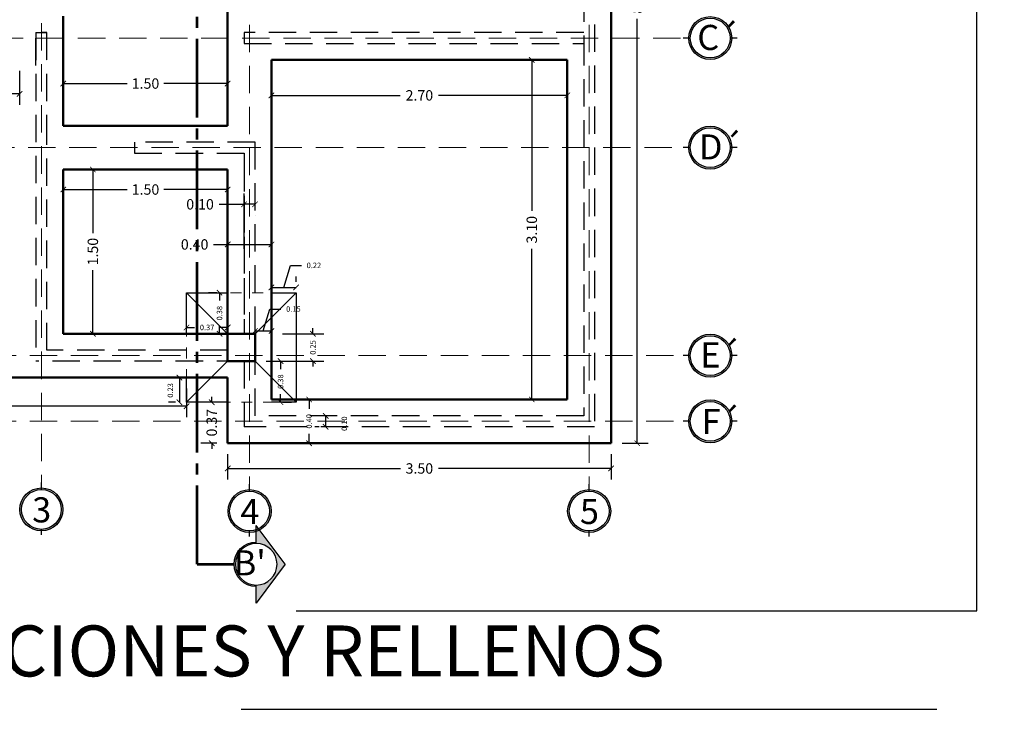
# Model space of a CAD drawing. Units: millimetres. Extents: x 0 to 5198, y 0 to 2558.
# Drawn here: x 2520 to 2529, y 1336 to 1342 of the extents above; entities that cross this region are included whole.
import ezdxf

# ---------------------------------------------------------------- set-up
doc = ezdxf.new("R2010")
doc.units = ezdxf.units.MM
for name, pattern in [('ACAD_ISO04W100', [30, 24, -3, 0, -3]), ('DASHED2', [9.525, 6.35, -3.175]), ('HIDDEN', [0.375, 0.25, -0.125]), ('RAYITAS', [0.375, 0.25, -0.125])]:
    doc.linetypes.add(name, pattern=pattern)
for name, color, linetype, lineweight in [('016_LINEA DE CORTE', 6, 'Continuous', 53), ('areas', 1, 'Continuous', 35), ('COTAS', 7, 'Continuous', 30), ('Pluma .00', 9, 'Continuous', 0)]:
    doc.layers.add(name, color=color, linetype=linetype, lineweight=lineweight)
doc.layers.add('A MUROS', color=7, linetype='Continuous')
doc.styles.get("Standard").update_dxf_attribs({"font": 'arial.ttf'})
doc.dimstyles.new('Copy of Ne1', dxfattribs={"dimscale": 3, "dimtxt": 0.05, "dimasz": 0.05, "dimexe": 0.1, "dimexo": 0.1, "dimgap": 0.05, "dimtad": 0, "dimzin": 1, "dimdsep": 46, "dimtxsty": 'Standard', "dimblk1": 'ARCHTICK', "dimblk2": 'ARCHTICK', "dimsah": 1, "dimcen": -0.09, "dimclrd": 7, "dimclre": 252, "dimclrt": 7, "dimadec": 0, "dimazin": 0, "dimtfac": 1, "dimtofl": 0, "dimtmove": 1, "dimatfit": 3, "dimldrblk": 'ARCHTICK', "dimfxl": 1, "dimtolj": 1, "dimtzin": 1, "dimarcsym": 0})
doc.dimstyles.new('Ne1', dxfattribs={"dimscale": 0, "dimtxt": 0.095, "dimasz": 0.05, "dimexe": 0.1, "dimexo": 0.1, "dimgap": 0.05, "dimtad": 0, "dimzin": 1, "dimdsep": 46, "dimtxsty": 'Standard', "dimblk1": 'ARCHTICK', "dimblk2": 'ARCHTICK', "dimsah": 1, "dimcen": -0.09, "dimclrd": 7, "dimclre": 252, "dimclrt": 7, "dimadec": 0, "dimazin": 0, "dimtfac": 1, "dimtofl": 0, "dimtmove": 1, "dimatfit": 3, "dimldrblk": 'ARCHTICK', "dimfxl": 1, "dimtolj": 1, "dimtzin": 1, "dimarcsym": 0})

# ---------------------------------------------------------------- blocks, each defined once
blk = doc.blocks.new('gru')
h = blk.add_hatch(color=252)
h.dxf.hatch_style = 1
h.paths.add_polyline_path([(2467.5143, 1378.656, 1), (2467.9075, 1378.656, 1)])
h.paths.add_polyline_path([(2467.8926, 1378.656, -1), (2467.5292, 1378.656, -1)], flags=16)
h.paths.add_polyline_path([(2468.0566, 1378.3927), (2468.314, 1378.3927), (2468.314, 1378.9363), (2468.0566, 1378.9363)], flags=9)
at = {"color": 252}
for p, q in [((2467.7109, 1378.8377), (2467.7109, 1378.9013)), ((2467.7109, 1378.4241), (2467.7109, 1378.4743))]:
    blk.add_line(p, q, dxfattribs=at)
for radius in [0.1966, 0.1817]:
    blk.add_circle((2467.7109, 1378.656), radius, dxfattribs=at)
blk = doc.blocks.new('_ArchTick')
at = {"color": 0, "linetype": 'ByBlock', "const_width": 0.15}
blk.add_lwpolyline([(-0.5, -0.5), (0.5, 0.5)], dxfattribs=at)
blk = doc.blocks.new('*D382')
at = {"layer": 'areas', "color": 252, "lineweight": -2, "transparency": 16777216}
for p, q in [((2520.2974, 1341.0119), (2520.2974, 1341.3968)), ((2521.7974, 1341.0119), (2521.7974, 1341.3968))]:
    blk.add_line(p, q, dxfattribs=at)
at = {"layer": 'areas', "color": 7, "lineweight": -2, "transparency": 16777216}
for p, q in [((2520.2974, 1341.2968), (2520.8786, 1341.2968)), ((2521.7974, 1341.2968), (2521.2161, 1341.2968))]:
    blk.add_line(p, q, dxfattribs=at)
at = {"layer": 'Defpoints', "color": 0, "lineweight": 20, "transparency": 16777216}
for p in [(2520.2974, 1341.2968), (2520.2974, 1340.9119), (2521.7974, 1340.9119)]:
    blk.add_point(p, dxfattribs=at)
at = {"layer": 'areas', "color": 7, "lineweight": -2, "transparency": 16777216, "xscale": 0.05, "yscale": 0.05, "zscale": 0.05, "rotation": 180}
blk.add_blockref('_ArchTick', (2520.2974, 1341.2968), dxfattribs=at)
at = {"layer": 'areas', "color": 7, "lineweight": -2, "transparency": 16777216, "xscale": 0.05, "yscale": 0.05, "zscale": 0.05}
blk.add_blockref('_ArchTick', (2521.7974, 1341.2968), dxfattribs=at)
at = {"layer": 'areas', "color": 7, "lineweight": 15, "transparency": 16777216, "insert": (2521.0474, 1341.2968), "char_height": 0.095, "attachment_point": 5}
blk.add_mtext('\\A1;1.50', dxfattribs=at)
blk = doc.blocks.new('*D384')
at = {"layer": 'areas', "color": 252, "lineweight": -2, "transparency": 16777216}
for p, q in [((2521.9474, 1339.7868), (2521.9474, 1340.2939)), ((2522.0474, 1340.0939), (2522.0474, 1340.0939))]:
    blk.add_line(p, q, dxfattribs=at)
at = {"layer": 'areas', "color": 7, "lineweight": -2, "transparency": 16777216}
for p in [(2521.7186, 1340.1939), (2522.0474, 1340.1939)]:
    blk.add_line(p, (2521.9474, 1340.1939), dxfattribs=at)
at = {"layer": 'Defpoints', "color": 0, "lineweight": 20, "transparency": 16777216}
for p in [(2521.9474, 1340.1939), (2522.0474, 1340.1939), (2521.9474, 1339.6868)]:
    blk.add_point(p, dxfattribs=at)
at = {"layer": 'areas', "color": 7, "lineweight": -2, "transparency": 16777216, "xscale": 0.05, "yscale": 0.05, "zscale": 0.05, "rotation": 180}
blk.add_blockref('_ArchTick', (2521.9474, 1340.1939), dxfattribs=at)
at = {"layer": 'areas', "color": 7, "lineweight": -2, "transparency": 16777216, "xscale": 0.05, "yscale": 0.05, "zscale": 0.05}
blk.add_blockref('_ArchTick', (2522.0474, 1340.1939), dxfattribs=at)
at = {"layer": 'areas', "color": 7, "lineweight": 15, "transparency": 16777216, "insert": (2521.5454, 1340.1939), "char_height": 0.095, "attachment_point": 5}
blk.add_mtext('\\A1;0.10', dxfattribs=at)
blk = doc.blocks.new('*D385')
at = {"layer": 'areas', "color": 252, "lineweight": -2, "transparency": 16777216}
for p, q in [((2521.7974, 1339.7868), (2521.7974, 1339.9275)), ((2522.1974, 1339.7868), (2522.1974, 1339.9275))]:
    blk.add_line(p, q, dxfattribs=at)
at = {"layer": 'areas', "color": 7, "lineweight": -2, "transparency": 16777216}
for p, q in [((2521.6692, 1339.8275), (2521.7974, 1339.8275)), ((2521.7974, 1339.8275), (2522.1974, 1339.8275))]:
    blk.add_line(p, q, dxfattribs=at)
at = {"layer": 'Defpoints', "color": 0, "lineweight": 20, "transparency": 16777216}
for p in [(2522.1974, 1339.8275), (2521.7974, 1339.6868), (2522.1974, 1339.6868)]:
    blk.add_point(p, dxfattribs=at)
at = {"layer": 'areas', "color": 7, "lineweight": -2, "transparency": 16777216, "xscale": 0.05, "yscale": 0.05, "zscale": 0.05, "rotation": 180}
blk.add_blockref('_ArchTick', (2521.7974, 1339.8275), dxfattribs=at)
at = {"layer": 'areas', "color": 7, "lineweight": -2, "transparency": 16777216, "xscale": 0.05, "yscale": 0.05, "zscale": 0.05}
blk.add_blockref('_ArchTick', (2522.1974, 1339.8275), dxfattribs=at)
at = {"layer": 'areas', "color": 7, "lineweight": 15, "transparency": 16777216, "insert": (2521.4959, 1339.8275), "char_height": 0.095, "attachment_point": 5}
blk.add_mtext('\\A1;0.40', dxfattribs=at)
blk = doc.blocks.new('*D631')
at = {"layer": 'COTAS', "color": 252, "lineweight": -2, "transparency": 16777216}
for p, q in [((2522.2974, 1339.0119), (2522.6761, 1339.0119)), ((2522.2974, 1338.7619), (2522.6761, 1338.7619))]:
    blk.add_line(p, q, dxfattribs=at)
at = {"layer": 'COTAS', "color": 7, "lineweight": -2, "transparency": 16777216}
for p, q in [((2522.5761, 1339.0119), (2522.5761, 1339.0619)), ((2522.5761, 1338.7619), (2522.5761, 1338.7119))]:
    blk.add_line(p, q, dxfattribs=at)
at = {"layer": 'Defpoints', "color": 0, "lineweight": 20, "transparency": 16777216}
for p in [(2522.1974, 1339.0119), (2522.5761, 1339.0119), (2522.1974, 1338.7619)]:
    blk.add_point(p, dxfattribs=at)
at = {"layer": 'COTAS', "color": 7, "lineweight": -2, "transparency": 16777216, "xscale": 0.05, "yscale": 0.05, "zscale": 0.05}
for p, rotation in [((2522.5761, 1339.0119), 270), ((2522.5761, 1338.7619), 90)]:
    blk.add_blockref('_ArchTick', p, dxfattribs=dict(at, rotation=rotation))
at = {"layer": 'COTAS', "color": 7, "lineweight": 15, "transparency": 16777216, "insert": (2522.5761, 1338.8869), "char_height": 0.05, "attachment_point": 5, "rotation": 90}
blk.add_mtext('\\A1;0.25', dxfattribs=at)
blk = doc.blocks.new('*D632')
at = {"layer": 'COTAS', "color": 252, "lineweight": -2, "transparency": 16777216}
for p, q in [((2521.4224, 1339.1119), (2521.4224, 1339.1692)), ((2521.7974, 1339.1119), (2521.7974, 1339.1692))]:
    blk.add_line(p, q, dxfattribs=at)
at = {"layer": 'COTAS', "color": 7, "lineweight": -2, "transparency": 16777216}
for p, q in [((2521.4224, 1339.0692), (2521.4949, 1339.0692)), ((2521.7974, 1339.0692), (2521.7248, 1339.0692))]:
    blk.add_line(p, q, dxfattribs=at)
at = {"layer": 'Defpoints', "color": 0, "lineweight": 20, "transparency": 16777216}
for p in [(2521.4224, 1339.0692), (2521.4224, 1339.0119), (2521.7974, 1339.0119)]:
    blk.add_point(p, dxfattribs=at)
at = {"layer": 'COTAS', "color": 7, "lineweight": -2, "transparency": 16777216, "xscale": 0.05, "yscale": 0.05, "zscale": 0.05, "rotation": 180}
blk.add_blockref('_ArchTick', (2521.4224, 1339.0692), dxfattribs=at)
at = {"layer": 'COTAS', "color": 7, "lineweight": -2, "transparency": 16777216, "xscale": 0.05, "yscale": 0.05, "zscale": 0.05}
blk.add_blockref('_ArchTick', (2521.7974, 1339.0692), dxfattribs=at)
at = {"layer": 'COTAS', "color": 7, "lineweight": 15, "transparency": 16777216, "insert": (2521.6099, 1339.0692), "char_height": 0.05, "attachment_point": 5}
blk.add_mtext('\\A1;0.37', dxfattribs=at)
blk = doc.blocks.new('*D650')
at = {"layer": 'COTAS', "color": 7, "lineweight": -2, "transparency": 16777216}
for p, q in [((2522.5407, 1338.4119), (2522.5407, 1338.3267)), ((2522.5407, 1338.0119), (2522.5407, 1338.097))]:
    blk.add_line(p, q, dxfattribs=at)
at = {"layer": 'COTAS', "color": 252, "lineweight": -2, "transparency": 16777216}
for p, q in [((2522.5708, 1338.4119), (2522.6407, 1338.4119)), ((2522.5708, 1338.0119), (2522.6407, 1338.0119))]:
    blk.add_line(p, q, dxfattribs=at)
at = {"layer": 'Defpoints', "color": 0, "lineweight": 20, "transparency": 16777216}
for p in [(2522.4708, 1338.4119), (2522.4708, 1338.0119), (2522.5407, 1338.0119)]:
    blk.add_point(p, dxfattribs=at)
at = {"layer": 'COTAS', "color": 7, "lineweight": -2, "transparency": 16777216, "xscale": 0.05, "yscale": 0.05, "zscale": 0.05}
for p, rotation in [((2522.5407, 1338.4119), 90), ((2522.5407, 1338.0119), 270)]:
    blk.add_blockref('_ArchTick', p, dxfattribs=dict(at, rotation=rotation))
at = {"layer": 'COTAS', "color": 7, "lineweight": 15, "transparency": 16777216, "insert": (2522.5407, 1338.2119), "char_height": 0.05, "attachment_point": 5, "rotation": 90}
blk.add_mtext('\\A1;0.40', dxfattribs=at)
blk = doc.blocks.new('*D651')
at = {"layer": 'COTAS', "color": 252, "lineweight": -2, "transparency": 16777216}
for p, q in [((2521.3224, 1338.6119), (2521.257, 1338.6119)), ((2521.3224, 1338.3869), (2521.257, 1338.3869))]:
    blk.add_line(p, q, dxfattribs=at)
at = {"layer": 'COTAS', "color": 7, "lineweight": -2, "transparency": 16777216}
blk.add_line((2521.357, 1338.6119), (2521.357, 1338.3869), dxfattribs=at)
at = {"layer": 'Defpoints', "color": 0, "lineweight": 20, "transparency": 16777216}
for p in [(2521.4224, 1338.6119), (2521.357, 1338.3869), (2521.4224, 1338.3869)]:
    blk.add_point(p, dxfattribs=at)
at = {"layer": 'COTAS', "color": 7, "lineweight": -2, "transparency": 16777216, "xscale": 0.05, "yscale": 0.05, "zscale": 0.05}
for p, rotation in [((2521.357, 1338.6119), 90), ((2521.357, 1338.3869), 270)]:
    blk.add_blockref('_ArchTick', p, dxfattribs=dict(at, rotation=rotation))
at = {"layer": 'COTAS', "color": 7, "lineweight": 15, "transparency": 16777216, "insert": (2521.274, 1338.4944), "char_height": 0.05, "attachment_point": 5, "rotation": 90}
blk.add_mtext('\\A1;0.23', dxfattribs=at)
blk = doc.blocks.new('*D652')
at = {"layer": 'COTAS', "color": 252, "lineweight": -2, "transparency": 16777216}
for p, q in [((2521.6974, 1339.3869), (2521.623, 1339.3869)), ((2521.6974, 1339.0119), (2521.623, 1339.0119))]:
    blk.add_line(p, q, dxfattribs=at)
at = {"layer": 'COTAS', "color": 7, "lineweight": -2, "transparency": 16777216}
for p, q in [((2521.723, 1339.3869), (2521.723, 1339.3144)), ((2521.723, 1339.0119), (2521.723, 1339.0844))]:
    blk.add_line(p, q, dxfattribs=at)
at = {"layer": 'Defpoints', "color": 0, "lineweight": 20, "transparency": 16777216}
for p in [(2521.7974, 1339.3869), (2521.723, 1339.0119), (2521.7974, 1339.0119)]:
    blk.add_point(p, dxfattribs=at)
at = {"layer": 'COTAS', "color": 7, "lineweight": -2, "transparency": 16777216, "xscale": 0.05, "yscale": 0.05, "zscale": 0.05}
for p, rotation in [((2521.723, 1339.3869), 90), ((2521.723, 1339.0119), 270)]:
    blk.add_blockref('_ArchTick', p, dxfattribs=dict(at, rotation=rotation))
at = {"layer": 'COTAS', "color": 7, "lineweight": 15, "transparency": 16777216, "insert": (2521.723, 1339.1994), "char_height": 0.05, "attachment_point": 5, "rotation": 90}
blk.add_mtext('\\A1;0.38', dxfattribs=at)
blk = doc.blocks.new('*D653')
at = {"layer": 'COTAS', "color": 252, "lineweight": -2, "transparency": 16777216}
for p, q in [((2522.1474, 1338.7619), (2522.38, 1338.7619)), ((2522.2974, 1338.3869), (2522.38, 1338.3869))]:
    blk.add_line(p, q, dxfattribs=at)
at = {"layer": 'COTAS', "color": 7, "lineweight": -2, "transparency": 16777216}
for p, q in [((2522.28, 1338.7619), (2522.28, 1338.6894)), ((2522.28, 1338.3869), (2522.28, 1338.4594))]:
    blk.add_line(p, q, dxfattribs=at)
at = {"layer": 'Defpoints', "color": 0, "lineweight": 20, "transparency": 16777216}
for p in [(2522.0474, 1338.7619), (2522.1974, 1338.3869), (2522.28, 1338.3869)]:
    blk.add_point(p, dxfattribs=at)
at = {"layer": 'COTAS', "color": 7, "lineweight": -2, "transparency": 16777216, "xscale": 0.05, "yscale": 0.05, "zscale": 0.05}
for p, rotation in [((2522.28, 1338.7619), 90), ((2522.28, 1338.3869), 270)]:
    blk.add_blockref('_ArchTick', p, dxfattribs=dict(at, rotation=rotation))
at = {"layer": 'COTAS', "color": 7, "lineweight": 15, "transparency": 16777216, "insert": (2522.28, 1338.5744), "char_height": 0.05, "attachment_point": 5, "rotation": 90}
blk.add_mtext('\\A1;0.38', dxfattribs=at)
blk = doc.blocks.new('*D467')
at = {"layer": 'areas', "color": 252, "lineweight": -2, "transparency": 16777216}
for p, q in [((2521.6303, 1338.3869), (2521.5518, 1338.3869)), ((2521.6974, 1338.0119), (2521.5518, 1338.0119))]:
    blk.add_line(p, q, dxfattribs=at)
at = {"layer": 'areas', "color": 7, "lineweight": -2, "transparency": 16777216}
for p, q in [((2521.6518, 1338.3869), (2521.6518, 1338.4369)), ((2521.6518, 1338.0119), (2521.6518, 1337.9619))]:
    blk.add_line(p, q, dxfattribs=at)
at = {"layer": 'Defpoints', "color": 0, "lineweight": 20, "transparency": 16777216}
for p in [(2521.7303, 1338.3869), (2521.6518, 1338.0119), (2521.7974, 1338.0119)]:
    blk.add_point(p, dxfattribs=at)
at = {"layer": 'areas', "color": 7, "lineweight": -2, "transparency": 16777216, "xscale": 0.05, "yscale": 0.05, "zscale": 0.05}
for p, rotation in [((2521.6518, 1338.3869), 270), ((2521.6518, 1338.0119), 90)]:
    blk.add_blockref('_ArchTick', p, dxfattribs=dict(at, rotation=rotation))
at = {"layer": 'areas', "color": 7, "lineweight": 15, "transparency": 16777216, "insert": (2521.6518, 1338.1994), "char_height": 0.095, "attachment_point": 5, "rotation": 90}
blk.add_mtext('\\A1;0.37', dxfattribs=at)
blk = doc.blocks.new('*D747')
at = {"layer": 'areas', "color": 252, "lineweight": -2, "transparency": 16777216}
for p, q in [((2516.7287, 1338.5119), (2516.7287, 1338.249)), ((2521.4224, 1338.5119), (2521.4224, 1338.249))]:
    blk.add_line(p, q, dxfattribs=at)
at = {"layer": 'areas', "color": 7, "lineweight": -2, "transparency": 16777216}
for p, q in [((2516.7287, 1338.349), (2518.9001, 1338.349)), ((2521.4224, 1338.349), (2519.2509, 1338.349))]:
    blk.add_line(p, q, dxfattribs=at)
at = {"layer": 'Defpoints', "color": 0, "lineweight": 20, "transparency": 16777216}
for p in [(2516.7287, 1338.6119), (2521.4224, 1338.6119), (2521.4224, 1338.349)]:
    blk.add_point(p, dxfattribs=at)
at = {"layer": 'areas', "color": 7, "lineweight": -2, "transparency": 16777216, "xscale": 0.05, "yscale": 0.05, "zscale": 0.05, "rotation": 180}
blk.add_blockref('_ArchTick', (2516.7287, 1338.349), dxfattribs=at)
at = {"layer": 'areas', "color": 7, "lineweight": -2, "transparency": 16777216, "xscale": 0.05, "yscale": 0.05, "zscale": 0.05}
blk.add_blockref('_ArchTick', (2521.4224, 1338.349), dxfattribs=at)
at = {"layer": 'areas', "color": 7, "lineweight": 15, "transparency": 16777216, "insert": (2519.0755, 1338.349), "char_height": 0.095, "attachment_point": 5}
blk.add_mtext('\\A1;4.69', dxfattribs=at)
blk = doc.blocks.new('*D755')
at = {"layer": 'COTAS', "color": 7, "lineweight": -2, "transparency": 16777216}
for p, q in [((2522.1224, 1339.0369), (2522.1825, 1339.2374)), ((2522.1825, 1339.2374), (2522.2825, 1339.2374)), ((2522.0474, 1339.0369), (2522.1974, 1339.0369))]:
    blk.add_line(p, q, dxfattribs=at)
at = {"layer": 'COTAS', "color": 252, "lineweight": -2, "transparency": 16777216}
for p, q in [((2522.0474, 1339.1119), (2522.0474, 1339.1369)), ((2522.1974, 1339.1119), (2522.1974, 1339.1369))]:
    blk.add_line(p, q, dxfattribs=at)
at = {"layer": 'Defpoints', "color": 0, "lineweight": 20, "transparency": 16777216}
for p in [(2522.0474, 1339.0119), (2522.1974, 1339.0369), (2522.1974, 1339.0119)]:
    blk.add_point(p, dxfattribs=at)
at = {"layer": 'COTAS', "color": 7, "lineweight": -2, "transparency": 16777216, "xscale": 0.05, "yscale": 0.05, "zscale": 0.05, "rotation": 180}
blk.add_blockref('_ArchTick', (2522.0474, 1339.0369), dxfattribs=at)
at = {"layer": 'COTAS', "color": 7, "lineweight": -2, "transparency": 16777216, "xscale": 0.05, "yscale": 0.05, "zscale": 0.05}
blk.add_blockref('_ArchTick', (2522.1974, 1339.0369), dxfattribs=at)
at = {"layer": 'COTAS', "color": 7, "lineweight": 15, "transparency": 16777216, "insert": (2522.3976, 1339.2374), "char_height": 0.05, "attachment_point": 5}
blk.add_mtext('\\A1;0.15', dxfattribs=at)
blk = doc.blocks.new('corte')
h = blk.add_hatch(color=252)
h.dxf.hatch_style = 1
h.paths.add_polyline_path([(2508.6827, 1371.869), (2508.8484, 1371.869), (2508.4929, 1372.1332), (2508.1373, 1371.869), (2508.303, 1371.869, -1)])
h = blk.add_hatch(color=251)
h.dxf.hatch_style = 1
h.paths.add_polyline_path([(2508.6956, 1371.869), (2508.6827, 1371.869, -1), (2508.303, 1371.869), (2508.2902, 1371.869, 1)])
at = {"color": 252}
for p, q in [((2508.4929, 1372.1332), (2508.1373, 1371.869)), ((2508.4929, 1372.1332), (2508.8484, 1371.869)), ((2508.1373, 1371.869), (2508.303, 1371.869)), ((2508.6827, 1371.869), (2508.8484, 1371.869))]:
    blk.add_line(p, q, dxfattribs=at)
at = {"color": 251}
blk.add_circle((2508.4929, 1371.869), 0.1899, dxfattribs=at)
blk.add_arc((2508.4929, 1371.869), 0.2027, 180, 0, dxfattribs=at)
blk = doc.blocks.new('*D868')
at = {"layer": 'COTAS', "color": 7, "lineweight": -2, "transparency": 16777216}
for p, q in [((2522.3099, 1339.4356), (2522.37, 1339.6361)), ((2522.37, 1339.6361), (2522.47, 1339.6361)), ((2522.1974, 1339.4356), (2522.4224, 1339.4356))]:
    blk.add_line(p, q, dxfattribs=at)
at = {"layer": 'COTAS', "color": 252, "lineweight": -2, "transparency": 16777216}
for p, q in [((2522.1974, 1339.4869), (2522.1974, 1339.5356)), ((2522.4224, 1339.4869), (2522.4224, 1339.5356))]:
    blk.add_line(p, q, dxfattribs=at)
at = {"layer": 'Defpoints', "color": 0, "lineweight": 20, "transparency": 16777216}
for p in [(2522.4224, 1339.4356), (2522.1974, 1339.3869), (2522.4224, 1339.3869)]:
    blk.add_point(p, dxfattribs=at)
at = {"layer": 'COTAS', "color": 7, "lineweight": -2, "transparency": 16777216, "xscale": 0.05, "yscale": 0.05, "zscale": 0.05, "rotation": 180}
blk.add_blockref('_ArchTick', (2522.1974, 1339.4356), dxfattribs=at)
at = {"layer": 'COTAS', "color": 7, "lineweight": -2, "transparency": 16777216, "xscale": 0.05, "yscale": 0.05, "zscale": 0.05}
blk.add_blockref('_ArchTick', (2522.4224, 1339.4356), dxfattribs=at)
at = {"layer": 'COTAS', "color": 7, "lineweight": 15, "transparency": 16777216, "insert": (2522.5847, 1339.6361), "char_height": 0.05, "attachment_point": 5}
blk.add_mtext('\\A1;0.22', dxfattribs=at)
blk = doc.blocks.new('*D869')
at = {"layer": 'COTAS', "color": 252, "lineweight": -2, "transparency": 16777216}
for p, q in [((2522.633, 1338.2619), (2522.592, 1338.2619)), ((2522.633, 1338.1619), (2522.592, 1338.1619))]:
    blk.add_line(p, q, dxfattribs=at)
at = {"layer": 'COTAS', "color": 7, "lineweight": -2, "transparency": 16777216}
blk.add_line((2522.692, 1338.1619), (2522.692, 1338.2619), dxfattribs=at)
at = {"layer": 'Defpoints', "color": 0, "lineweight": 20, "transparency": 16777216}
for p in [(2522.692, 1338.2619), (2522.733, 1338.2619), (2522.733, 1338.1619)]:
    blk.add_point(p, dxfattribs=at)
at = {"layer": 'COTAS', "color": 7, "lineweight": -2, "transparency": 16777216, "xscale": 0.05, "yscale": 0.05, "zscale": 0.05}
for p, rotation in [((2522.692, 1338.2619), 90), ((2522.692, 1338.1619), 270)]:
    blk.add_blockref('_ArchTick', p, dxfattribs=dict(at, rotation=rotation))
at = {"layer": 'COTAS', "color": 7, "lineweight": 15, "transparency": 16777216, "insert": (2522.8622, 1338.1905), "char_height": 0.05, "attachment_point": 5, "rotation": 90}
blk.add_mtext('\\A1;0.10', dxfattribs=at)
blk = doc.blocks.new('*D870')
at = {"layer": 'areas', "color": 252, "lineweight": -2, "transparency": 16777216}
for p, q in [((2521.7974, 1337.9119), (2521.7974, 1337.6814)), ((2525.2974, 1337.9119), (2525.2974, 1337.6814))]:
    blk.add_line(p, q, dxfattribs=at)
at = {"layer": 'areas', "color": 7, "lineweight": -2, "transparency": 16777216}
for p, q in [((2521.7974, 1337.7814), (2523.3742, 1337.7814)), ((2525.2974, 1337.7814), (2523.7205, 1337.7814))]:
    blk.add_line(p, q, dxfattribs=at)
at = {"layer": 'Defpoints', "color": 0, "lineweight": 20, "transparency": 16777216}
for p in [(2521.7974, 1338.0119), (2525.2974, 1338.0119), (2521.7974, 1337.7814)]:
    blk.add_point(p, dxfattribs=at)
at = {"layer": 'areas', "color": 7, "lineweight": -2, "transparency": 16777216, "xscale": 0.05, "yscale": 0.05, "zscale": 0.05, "rotation": 180}
blk.add_blockref('_ArchTick', (2521.7974, 1337.7814), dxfattribs=at)
at = {"layer": 'areas', "color": 7, "lineweight": -2, "transparency": 16777216, "xscale": 0.05, "yscale": 0.05, "zscale": 0.05}
blk.add_blockref('_ArchTick', (2525.2974, 1337.7814), dxfattribs=at)
at = {"layer": 'areas', "color": 7, "lineweight": 15, "transparency": 16777216, "insert": (2523.5474, 1337.7814), "char_height": 0.095, "attachment_point": 5}
blk.add_mtext('\\A1;3.50', dxfattribs=at)
blk = doc.blocks.new('*D872')
at = {"layer": 'areas', "color": 252, "lineweight": -2, "transparency": 16777216}
for p, q in [((2524.7974, 1341.5119), (2524.4732, 1341.5119)), ((2524.7974, 1338.4119), (2524.4732, 1338.4119))]:
    blk.add_line(p, q, dxfattribs=at)
at = {"layer": 'areas', "color": 7, "lineweight": -2, "transparency": 16777216}
for p, q in [((2524.5732, 1341.5119), (2524.5732, 1340.1351)), ((2524.5732, 1338.4119), (2524.5732, 1339.7887))]:
    blk.add_line(p, q, dxfattribs=at)
at = {"layer": 'Defpoints', "color": 0, "lineweight": 20, "transparency": 16777216}
for p in [(2524.8974, 1341.5119), (2524.5732, 1338.4119), (2524.8974, 1338.4119)]:
    blk.add_point(p, dxfattribs=at)
at = {"layer": 'areas', "color": 7, "lineweight": -2, "transparency": 16777216, "xscale": 0.05, "yscale": 0.05, "zscale": 0.05}
for p, rotation in [((2524.5732, 1341.5119), 90), ((2524.5732, 1338.4119), 270)]:
    blk.add_blockref('_ArchTick', p, dxfattribs=dict(at, rotation=rotation))
at = {"layer": 'areas', "color": 7, "lineweight": 15, "transparency": 16777216, "insert": (2524.5732, 1339.9619), "char_height": 0.095, "attachment_point": 5, "rotation": 90}
blk.add_mtext('\\A1;3.10', dxfattribs=at)
blk = doc.blocks.new('*D873')
at = {"layer": 'areas', "color": 252, "lineweight": -2, "transparency": 16777216}
for p, q in [((2522.1974, 1341.4119), (2522.1974, 1341.0889)), ((2524.8974, 1341.4119), (2524.8974, 1341.0889))]:
    blk.add_line(p, q, dxfattribs=at)
at = {"layer": 'areas', "color": 7, "lineweight": -2, "transparency": 16777216}
for p, q in [((2522.1974, 1341.1889), (2523.3733, 1341.1889)), ((2524.8974, 1341.1889), (2523.7214, 1341.1889))]:
    blk.add_line(p, q, dxfattribs=at)
at = {"layer": 'Defpoints', "color": 0, "lineweight": 20, "transparency": 16777216}
for p in [(2522.1974, 1341.5119), (2524.8974, 1341.5119), (2524.8974, 1341.1889)]:
    blk.add_point(p, dxfattribs=at)
at = {"layer": 'areas', "color": 7, "lineweight": -2, "transparency": 16777216, "xscale": 0.05, "yscale": 0.05, "zscale": 0.05, "rotation": 180}
blk.add_blockref('_ArchTick', (2522.1974, 1341.1889), dxfattribs=at)
at = {"layer": 'areas', "color": 7, "lineweight": -2, "transparency": 16777216, "xscale": 0.05, "yscale": 0.05, "zscale": 0.05}
blk.add_blockref('_ArchTick', (2524.8974, 1341.1889), dxfattribs=at)
at = {"layer": 'areas', "color": 7, "lineweight": 15, "transparency": 16777216, "insert": (2523.5474, 1341.1889), "char_height": 0.095, "attachment_point": 5}
blk.add_mtext('\\A1;2.70', dxfattribs=at)
blk = doc.blocks.new('*D874')
at = {"layer": 'areas', "color": 252, "lineweight": -2, "transparency": 16777216}
for p, q in [((2517.1287, 1341.4118), (2517.1287, 1341.1015)), ((2519.8974, 1341.4118), (2519.8974, 1341.1015))]:
    blk.add_line(p, q, dxfattribs=at)
at = {"layer": 'areas', "color": 7, "lineweight": -2, "transparency": 16777216}
for p, q in [((2517.1287, 1341.2015), (2518.3388, 1341.2015)), ((2519.8974, 1341.2015), (2518.6872, 1341.2015))]:
    blk.add_line(p, q, dxfattribs=at)
at = {"layer": 'Defpoints', "color": 0, "lineweight": 20, "transparency": 16777216}
for p in [(2517.1287, 1341.5118), (2519.8974, 1341.5118), (2519.8974, 1341.2015)]:
    blk.add_point(p, dxfattribs=at)
at = {"layer": 'areas', "color": 7, "lineweight": -2, "transparency": 16777216, "xscale": 0.05, "yscale": 0.05, "zscale": 0.05, "rotation": 180}
blk.add_blockref('_ArchTick', (2517.1287, 1341.2015), dxfattribs=at)
at = {"layer": 'areas', "color": 7, "lineweight": -2, "transparency": 16777216, "xscale": 0.05, "yscale": 0.05, "zscale": 0.05}
blk.add_blockref('_ArchTick', (2519.8974, 1341.2015), dxfattribs=at)
at = {"layer": 'areas', "color": 7, "lineweight": 15, "transparency": 16777216, "insert": (2518.513, 1341.2015), "char_height": 0.095, "attachment_point": 5}
blk.add_mtext('\\A1;2.77', dxfattribs=at)
blk = doc.blocks.new('*D875')
at = {"layer": 'areas', "color": 252, "lineweight": -2, "transparency": 16777216}
for p, q in [((2520.2974, 1340.4119), (2520.2974, 1340.2291)), ((2521.7974, 1340.4119), (2521.7974, 1340.2291))]:
    blk.add_line(p, q, dxfattribs=at)
at = {"layer": 'areas', "color": 7, "lineweight": -2, "transparency": 16777216}
for p, q in [((2520.2974, 1340.3291), (2520.8786, 1340.3291)), ((2521.7974, 1340.3291), (2521.2161, 1340.3291))]:
    blk.add_line(p, q, dxfattribs=at)
at = {"layer": 'Defpoints', "color": 0, "lineweight": 20, "transparency": 16777216}
for p in [(2520.2974, 1340.5119), (2521.7974, 1340.5119), (2521.7974, 1340.3291)]:
    blk.add_point(p, dxfattribs=at)
at = {"layer": 'areas', "color": 7, "lineweight": -2, "transparency": 16777216, "xscale": 0.05, "yscale": 0.05, "zscale": 0.05, "rotation": 180}
blk.add_blockref('_ArchTick', (2520.2974, 1340.3291), dxfattribs=at)
at = {"layer": 'areas', "color": 7, "lineweight": -2, "transparency": 16777216, "xscale": 0.05, "yscale": 0.05, "zscale": 0.05}
blk.add_blockref('_ArchTick', (2521.7974, 1340.3291), dxfattribs=at)
at = {"layer": 'areas', "color": 7, "lineweight": 15, "transparency": 16777216, "insert": (2521.0474, 1340.3291), "char_height": 0.095, "attachment_point": 5}
blk.add_mtext('\\A1;1.50', dxfattribs=at)
blk = doc.blocks.new('*D548')
at = {"layer": 'areas', "color": 252, "lineweight": -2, "transparency": 16777216}
for p, q in [((2520.3974, 1340.5119), (2520.6668, 1340.5119)), ((2520.3974, 1339.0119), (2520.6668, 1339.0119))]:
    blk.add_line(p, q, dxfattribs=at)
at = {"layer": 'areas', "color": 7, "lineweight": -2, "transparency": 16777216}
for p, q in [((2520.5668, 1340.5119), (2520.5668, 1339.9306)), ((2520.5668, 1339.0119), (2520.5668, 1339.5931))]:
    blk.add_line(p, q, dxfattribs=at)
at = {"layer": 'Defpoints', "color": 0, "lineweight": 20, "transparency": 16777216}
for p in [(2520.2974, 1340.5119), (2520.2974, 1339.0119), (2520.5668, 1339.0119)]:
    blk.add_point(p, dxfattribs=at)
at = {"layer": 'areas', "color": 7, "lineweight": -2, "transparency": 16777216, "xscale": 0.05, "yscale": 0.05, "zscale": 0.05}
for p, rotation in [((2520.5668, 1340.5119), 90), ((2520.5668, 1339.0119), 270)]:
    blk.add_blockref('_ArchTick', p, dxfattribs=dict(at, rotation=rotation))
at = {"layer": 'areas', "color": 7, "lineweight": 15, "transparency": 16777216, "insert": (2520.5668, 1339.7619), "char_height": 0.095, "attachment_point": 5, "rotation": 90}
blk.add_mtext('\\A1;1.50', dxfattribs=at)
blk = doc.blocks.new('*D877')
at = {"layer": 'areas', "color": 252, "lineweight": -2, "transparency": 16777216}
for p, q in [((2525.3974, 1346.1119), (2525.6364, 1346.1119)), ((2525.3974, 1338.0119), (2525.6364, 1338.0119))]:
    blk.add_line(p, q, dxfattribs=at)
at = {"layer": 'areas', "color": 7, "lineweight": -2, "transparency": 16777216}
for p, q in [((2525.5364, 1346.1119), (2525.5364, 1342.2351)), ((2525.5364, 1338.0119), (2525.5364, 1341.8886))]:
    blk.add_line(p, q, dxfattribs=at)
at = {"layer": 'Defpoints', "color": 0, "lineweight": 20, "transparency": 16777216}
for p in [(2525.2974, 1346.1119), (2525.2974, 1338.0119), (2525.5364, 1338.0119)]:
    blk.add_point(p, dxfattribs=at)
at = {"layer": 'areas', "color": 7, "lineweight": -2, "transparency": 16777216, "xscale": 0.05, "yscale": 0.05, "zscale": 0.05}
for p, rotation in [((2525.5364, 1346.1119), 90), ((2525.5364, 1338.0119), 270)]:
    blk.add_blockref('_ArchTick', p, dxfattribs=dict(at, rotation=rotation))
at = {"layer": 'areas', "color": 7, "lineweight": 15, "transparency": 16777216, "insert": (2525.5364, 1342.0619), "char_height": 0.095, "attachment_point": 5, "rotation": 90}
blk.add_mtext('\\A1;8.10', dxfattribs=at)
blk = doc.blocks.new('DE')
h = blk.add_hatch(color=252)
h.dxf.hatch_style = 1
h.paths.add_polyline_path([(2466.1937, 1377.4104, 1), (2465.8005, 1377.4104, 1)])
h.paths.add_polyline_path([(2466.1788, 1377.4104, 1), (2465.8154, 1377.4104, 1)], flags=16)
at = {"color": 252}
for p, q in [((2465.8154, 1377.4104), (2465.7514, 1377.4104)), ((2466.2428, 1377.4104), (2466.1788, 1377.4104))]:
    blk.add_line(p, q, dxfattribs=at)
for radius in [0.1966, 0.1817]:
    blk.add_circle((2465.9971, 1377.4104), radius, dxfattribs=at)

msp = doc.modelspace()

# ---------------------------------------------------------------- linework, layer by layer
at = {"color": 252, "linetype": 'RAYITAS', "lineweight": 20, "ltscale": 0.05}
msp.add_lwpolyline([(2521.4224, 1339.3869), (2522.4224, 1339.3869), (2522.4224, 1338.3869), (2521.4224, 1338.3869)], close=True, dxfattribs=at)
at = {"layer": '016_LINEA DE CORTE', "linetype": 'ACAD_ISO04W100', "ltscale": 0.03}
msp.add_line((2521.5198, 1336.9062), (2521.5198, 1347.6691), dxfattribs=at)
at = {"layer": '016_LINEA DE CORTE', "linetype": 'ACAD_ISO04W100'}
msp.add_line((2521.5198, 1336.9062), (2521.8557, 1336.9062), dxfattribs=at)
at = {"layer": 'A MUROS', "color": 242, "linetype": 'HIDDEN', "lineweight": 15, "true_color": 0xcd2027}
for p, q in [((2520.0974, 1347.0985), (2520.0974, 1337.5887)), ((2521.9974, 1347.0836), (2521.9974, 1337.5738)), ((2525.0974, 1347.0836), (2525.0974, 1337.5738)), ((2515.9308, 1341.7118), (2526.0056, 1341.7119)), ((2515.8509, 1340.7119), (2526.0056, 1340.7119)), ((2515.8668, 1338.8119), (2526.0056, 1338.8119)), ((2515.8668, 1338.2119), (2526.0056, 1338.2119))]:
    msp.add_line(p, q, dxfattribs=at)
at = {"layer": 'A MUROS', "color": 7, "linetype": 'Continuous', "lineweight": 50}
for p, q in [((2521.7974, 1346.2119), (2521.7974, 1340.9119)), ((2525.2974, 1346.1119), (2525.2974, 1338.0119)), ((2520.2974, 1341.9118), (2520.2974, 1340.9119)), ((2520.1474, 1341.5119), (2520.1474, 1341.5119)), ((2520.1474, 1341.5119), (2520.1474, 1341.5119)), ((2520.1474, 1341.5118), (2520.1474, 1341.5118)), ((2522.1974, 1341.5119), (2522.1974, 1340.9119)), ((2522.1974, 1341.5119), (2524.8974, 1341.5119)), ((2524.8974, 1341.5119), (2524.8974, 1338.4119)), ((2520.2974, 1340.9119), (2521.7974, 1340.9119)), ((2522.1974, 1340.9119), (2522.1974, 1338.4119)), ((2520.2974, 1340.5119), (2520.2974, 1339.0119)), ((2520.2974, 1340.5119), (2521.7974, 1340.5119)), ((2521.7974, 1340.5119), (2521.7974, 1339.0119)), ((2520.2974, 1339.0119), (2521.7974, 1339.0119)), ((2516.7287, 1338.6119), (2521.7974, 1338.6119)), ((2521.7974, 1338.6119), (2521.7974, 1338.0119)), ((2522.1974, 1338.4119), (2524.8974, 1338.4119)), ((2521.7974, 1338.0119), (2525.2974, 1338.0119))]:
    msp.add_line(p, q, dxfattribs=at)
at = {"layer": 'A MUROS', "color": 7, "linetype": 'HIDDEN', "lineweight": 25}
for p, q in [((2525.1474, 1345.9619), (2525.1474, 1341.4619)), ((2525.0474, 1345.8619), (2525.0474, 1341.5619)), ((2520.0474, 1341.7618), (2520.1474, 1341.7618)), ((2520.0474, 1341.4617), (2520.0474, 1341.7618)), ((2520.1474, 1340.7619), (2520.1474, 1341.7618)), ((2525.0474, 1341.7619), (2521.9474, 1341.7619)), ((2525.0474, 1341.7119), (2525.0474, 1338.2619)), ((2521.9474, 1341.6619), (2525.0474, 1341.6619)), ((2525.1474, 1341.4619), (2525.1474, 1338.1619)), ((2522.0474, 1340.7619), (2520.9474, 1340.7619)), ((2522.0474, 1338.2619), (2522.0474, 1340.7619)), ((2521.9474, 1340.5619), (2521.9474, 1339.0119)), ((2521.7974, 1338.8619), (2520.1474, 1338.8619)), ((2521.9474, 1338.7619), (2520.0474, 1338.7619)), ((2521.9474, 1338.7619), (2521.9474, 1338.1619)), ((2525.0474, 1338.2619), (2522.0474, 1338.2619)), ((2525.1474, 1338.1619), (2521.9474, 1338.1619))]:
    msp.add_line(p, q, dxfattribs=at)
at = {"layer": 'A MUROS', "color": 7, "linetype": 'Continuous', "lineweight": 25}
for p, q in [((2521.7974, 1339.0119), (2521.4224, 1339.3869)), ((2522.0474, 1339.0119), (2522.4224, 1339.3869)), ((2521.4224, 1338.3869), (2521.7974, 1338.7619)), ((2522.0474, 1338.7619), (2522.4224, 1338.3869))]:
    msp.add_line(p, q, dxfattribs=at)
at = {"layer": 'A MUROS', "color": 7, "linetype": 'HIDDEN', "lineweight": 25}
for points in [[(2520.0474, 1341.7618), (2520.0474, 1338.7619)], [(2520.1474, 1340.7619), (2520.1474, 1341.7618), (2520.0974, 1341.7618)], [(2521.9474, 1341.7619), (2521.9474, 1341.6619)], [(2521.7974, 1338.8619), (2520.1474, 1338.8619), (2520.1474, 1340.7619), (2520.1474, 1340.7619)], [(2520.9474, 1340.7619), (2520.9474, 1340.7619), (2520.9474, 1340.6619), (2521.9474, 1340.6619), (2521.9474, 1340.6455)], [(2521.9474, 1340.6455), (2521.9474, 1339.0119)]]:
    msp.add_lwpolyline(points, dxfattribs=at)
at = {"layer": 'A MUROS', "color": 7, "linetype": 'Continuous', "lineweight": 25}
for points in [[(2521.4224, 1339.0119), (2521.4224, 1339.3869), (2521.7974, 1339.3869)], [(2522.1974, 1339.3869), (2522.4224, 1339.3869), (2522.4224, 1338.4119)], [(2522.1974, 1339.3869), (2522.4224, 1339.3869), (2522.4224, 1338.3869), (2522.1974, 1338.3869)], [(2521.7974, 1338.3869), (2521.4224, 1338.3869), (2521.4224, 1338.6119)]]:
    msp.add_lwpolyline(points, dxfattribs=at)
at = {"layer": 'A MUROS', "color": 7, "linetype": 'Continuous', "lineweight": 50}
msp.add_lwpolyline([(2521.7974, 1339.0119), (2522.0474, 1339.0119), (2522.0474, 1338.7619), (2521.7974, 1338.7619)], close=True, dxfattribs=at)
at = {"layer": 'Defpoints', "color": 5, "linetype": 'DASHED2'}
for points in [[(2512.3967, 1348.5358), (2512.3967, 1335.5818), (2529.1367, 1335.5818), (2529.1367, 1348.5358)], [(2512.3967, 1348.5358), (2512.3967, 1335.5818), (2529.1367, 1335.5818), (2529.1367, 1348.5358)], [(2512.8967, 1348.0358), (2512.8967, 1336.4818), (2528.6367, 1336.4818), (2528.6367, 1348.0358)]]:
    msp.add_lwpolyline(points, close=True, dxfattribs=at)

# ---------------------------------------------------------------- block references
at = {"color": 18, "lineweight": 20, "true_color": 0x000000}
for p in [(60.2052, -35.6985), (60.2052, -36.6985), (60.2052, -38.5985)]:
    msp.add_blockref('DE', p, dxfattribs=at)
at = {"color": 18, "lineweight": 0, "true_color": 0x000000}
msp.add_blockref('DE', (60.2052, -39.1985), dxfattribs=at)
at = {"color": 18, "true_color": 0x000000}
for p in [(52.3865, -41.249), (54.2865, -41.2639), (57.3865, -41.2639)]:
    msp.add_blockref('gru', p, dxfattribs=at)
at = {"color": 9, "lineweight": 20, "xscale": -1, "rotation": 270}
msp.add_blockref('corte', (1150.1893, -1171.5866), dxfattribs=at)

# ---------------------------------------------------------------- texts
at = {"layer": 'Defpoints', "color": 5, "insert": (2514.3102, 1336.3476), "char_height": 0.465198, "width": 37.230996, "attachment_point": 1}
msp.add_mtext('{\\C256;\\c0;PLANO DE EXCAVACIONES Y RELLENOS}', dxfattribs=at)
at = {"layer": 'Pluma .00', "color": 18, "lineweight": 20, "true_color": 0x000000, "char_height": 0.229221, "attachment_point": 1}
for s, insert, width in [('{\\f@Arial Unicode MS|b0|i0|c0|p34;\\T0.75;\\C251;C´}', (2526.0845, 1341.8325), 0.183566), ('{\\f@Arial Unicode MS|b0|i0|c0|p34;\\T0.75;\\C251;D´  }', (2526.099, 1340.8325), 0.26802), ('{\\f@Arial Unicode MS|b0|i0|c0|p34;\\T0.75;\\C251;E´}', (2526.1117, 1338.9325), 0.183566)]:
    msp.add_mtext(s, dxfattribs=dict(at, insert=insert, width=width))
at = {"layer": 'Pluma .00', "color": 18, "lineweight": 0, "true_color": 0x000000, "insert": (2526.1237, 1338.3245), "char_height": 0.229221, "width": 0.183566, "attachment_point": 1}
msp.add_mtext('{\\f@Arial Unicode MS|b0|i0|c0|p34;\\T0.75;\\C251;F´}', dxfattribs=at)
at = {"layer": 'Pluma .00', "color": 18, "true_color": 0x000000, "char_height": 0.229221, "width": 0.183566, "attachment_point": 1}
for s, insert in [('{\\f@Arial Unicode MS|b0|i0|c0|p34;\\T0.75;\\C251;3}', (2520.0131, 1337.5181)), ('{\\f@Arial Unicode MS|b0|i0|c0|p34;\\T0.75;\\C251;4}', (2521.9131, 1337.5032)), ('{\\f@Arial Unicode MS|b0|i0|c0|p34;\\T0.75;\\C251;5}', (2525.0131, 1337.5032))]:
    msp.add_mtext(s, dxfattribs=dict(at, insert=insert))
at = {"layer": 'Pluma .00', "lineweight": 20, "insert": (2522.1455, 1337.0342), "char_height": 0.229221, "width": 0.183566, "attachment_point": 3}
msp.add_mtext("{\\f@Arial Unicode MS|b0|i0|c0|p34;\\T0.75;\\C251;B'}", dxfattribs=at)

# ---------------------------------------------------------------- dimensions: what is measured, and where the dimension line sits
at = {"layer": 'areas', "lineweight": 15}
for base, p1, p2, picture, middle in [((2525.5364, 1338.0119), (2525.2974, 1346.1119), (2525.2974, 1338.0119), '*D877', (2525.5364, 1342.0619)), ((2524.5732, 1338.4119), (2524.8974, 1341.5119), (2524.8974, 1338.4119), '*D872', (2524.5732, 1339.9619)), ((2520.5668, 1339.0119), (2520.2974, 1340.5119), (2520.2974, 1339.0119), '*D548', (2520.5668, 1339.7619)), ((2521.65175495, 1338.0118696), (2521.73033094, 1338.38686957), (2521.79735434, 1338.0118696), '*D467', (2521.65175495, 1338.19936959))]:
    dim = msp.add_linear_dim(base=base, p1=p1, p2=p2, angle=90, dimstyle='Ne1', override={"dimscale": 1}, dxfattribs=at)
    dim.commit()
    dim.dimension.update_dxf_attribs({"geometry": picture, "text_midpoint": middle})
for base, p1, p2, picture, middle in [((2519.8974, 1341.2015), (2517.1287, 1341.5118), (2519.8974, 1341.5118), '*D874', (2518.513, 1341.2015)), ((2524.8974, 1341.1889), (2522.1974, 1341.5119), (2524.8974, 1341.5119), '*D873', (2523.5474, 1341.1889)), ((2520.2974, 1341.2968), (2521.7974, 1340.9119), (2520.2974, 1340.9119), '*D382', (2521.0474, 1341.2968)), ((2521.7974, 1340.3291), (2520.2974, 1340.5119), (2521.7974, 1340.5119), '*D875', (2521.0474, 1340.3291)), ((2521.7974, 1337.7814), (2525.2974, 1338.0119), (2521.7974, 1338.0119), '*D870', (2523.5474, 1337.7814))]:
    dim = msp.add_linear_dim(base=base, p1=p1, p2=p2, dimstyle='Ne1', override={"dimscale": 1}, dxfattribs=at)
    dim.commit()
    dim.dimension.update_dxf_attribs({"geometry": picture, "text_midpoint": middle})
for base, p1, p2, picture, middle in [((2521.9474, 1340.1939), (2522.0474, 1340.1939), (2521.9474, 1339.6868), '*D384', (2521.5454, 1340.304)), ((2522.1974, 1339.8275), (2521.7974, 1339.6868), (2522.1974, 1339.6868), '*D385', (2521.4959, 1339.8275))]:
    dim = msp.add_linear_dim(base=base, p1=p1, p2=p2, dimstyle='Ne1', override={"dimscale": 1}, dxfattribs=at)
    dim.commit()
    dim.dimension.update_dxf_attribs({"geometry": picture, "text_midpoint": middle, "dimtype": 160})
dim = msp.add_aligned_dim(p1=(2516.7287, 1338.6119), p2=(2521.4224, 1338.6119), distance=-0.2629, dimstyle='Ne1', override={"dimscale": 1}, dxfattribs=at)
dim.commit()
dim.dimension.update_dxf_attribs({"geometry": '*D747', "text_midpoint": (2519.0755, 1338.349)})
at = {"layer": 'COTAS', "color": 219, "lineweight": 15, "true_color": 0x642165}
for base, p1, p2, picture, middle in [((2522.422354335, 1339.435554414), (2522.197354336, 1339.386869571), (2522.422354335, 1339.386869571), '*D868', (2522.52001293, 1339.636083064)), ((2521.4223543, 1339.0691805), (2521.7973541, 1339.0118698), (2521.4223543, 1339.0118698), '*D632', (2521.6098542, 1339.0691805))]:
    dim = msp.add_linear_dim(base=base, p1=p1, p2=p2, dimstyle='Copy of Ne1', override={"dimscale": 1}, dxfattribs=at)
    dim.commit()
    dim.dimension.update_dxf_attribs({"geometry": picture, "text_midpoint": middle})
for base, p1, p2, picture, middle in [((2521.7230496613, 1339.0118695712), (2521.7973543357, 1339.3868695712), (2521.7973543499, 1339.0118695712), '*D652', (2521.7230496613, 1339.1993695712)), ((2522.5761, 1339.0119), (2522.1974, 1338.7619), (2522.1974, 1339.0119), '*D631', (2522.5761, 1338.8869)), ((2522.2799668767, 1338.3868695712), (2522.0473543352, 1338.7618695712), (2522.1973543355, 1338.3868695712), '*D653', (2522.2799668767, 1338.5743695712)), ((2522.5407, 1338.0119), (2522.4708, 1338.4119), (2522.4708, 1338.0119), '*D650', (2522.5407, 1338.2119))]:
    dim = msp.add_linear_dim(base=base, p1=p1, p2=p2, angle=90, dimstyle='Copy of Ne1', override={"dimscale": 1}, dxfattribs=at)
    dim.commit()
    dim.dimension.update_dxf_attribs({"geometry": picture, "text_midpoint": middle})
dim = msp.add_aligned_dim(p1=(2522.0474, 1339.0119), p2=(2522.1974, 1339.0119), distance=0.025, dimstyle='Copy of Ne1', override={"dimscale": 1}, dxfattribs=at)
dim.commit()
dim.dimension.update_dxf_attribs({"geometry": '*D755', "text_midpoint": (2522.3325, 1339.2374)})
for base, p1, p2, picture, middle in [((2521.3570126, 1338.3868696), (2521.4223543, 1338.6118698), (2521.4223573, 1338.3868696), '*D651', (2521.2739729, 1338.4943697)), ((2522.692, 1338.2619), (2522.733, 1338.1619), (2522.733, 1338.2619), '*D869', (2522.8622, 1338.1905))]:
    dim = msp.add_linear_dim(base=base, p1=p1, p2=p2, angle=90, dimstyle='Copy of Ne1', override={"dimscale": 1}, dxfattribs=at)
    dim.commit()
    dim.dimension.update_dxf_attribs({"geometry": picture, "text_midpoint": middle, "dimtype": 160})

doc.saveas('drawing.dxf')
